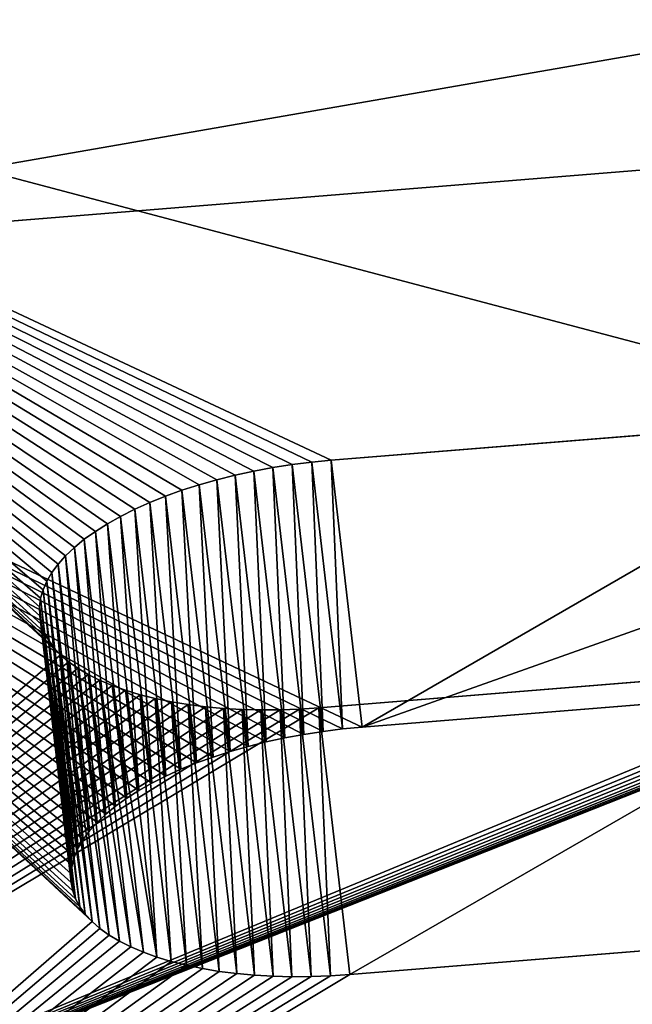
# Model space of a CAD drawing. Extents: x 17.5 to 40.9, y -30.1 to 23.4.
# Drawn here: x 20 to 20.4, y 12 to 12.7 of the extents above; entities that cross this region are included whole.
import ezdxf

# ---------------------------------------------------------------- set-up
doc = ezdxf.new("R2010")
doc.units = 0
doc.header["$MEASUREMENT"] = 0
doc.layers.get('0').update_dxf_attribs({"linetype": 'CONTINUOUS'})
doc.layers.add('LUMBER', color=134, linetype='CONTINUOUS')

# ---------------------------------------------------------------- blocks, each defined once
blk = doc.blocks.new('SHAPE_BENDER_COMPONENT')
blk.add_line((1.86665, 0.94344, 0.05266), (2.96089, 0.80514, 0.85859))
at = {"color": 253}
for p, q in [((2.86807, 0.80444, 0.83246), (2.51145, 0.77229, 0.83246)), ((2.48735, 0.76963, 0.83413), (2.47547, 0.76795, 0.83621)), ((2.49936, 0.77108, 0.83288), (2.48735, 0.76963, 0.83413)), ((2.50413, 0.59046, 0.78147), (2.48735, 0.76963, 0.83413)), ((2.51145, 0.77229, 0.83246), (2.49936, 0.77108, 0.83288)), ((2.51612, 0.59191, 0.78022), (2.49936, 0.77108, 0.83288)), ((2.52819, 0.59312, 0.7798), (2.51145, 0.77229, 0.83246)), ((2.45234, 0.76393, 0.84282), (2.4412, 0.7616, 0.84732)), ((2.46378, 0.76605, 0.83911), (2.45234, 0.76393, 0.84282)), ((2.46919, 0.58477, 0.79016), (2.45234, 0.76393, 0.84282)), ((2.47547, 0.76795, 0.83621), (2.46378, 0.76605, 0.83911)), ((2.48061, 0.58688, 0.78645), (2.46378, 0.76605, 0.83911)), ((2.49228, 0.58878, 0.78355), (2.47547, 0.76795, 0.83621)), ((2.43041, 0.75909, 0.85258), (2.42002, 0.75639, 0.85859)), ((2.4412, 0.7616, 0.84732), (2.43041, 0.75909, 0.85258)), ((2.4473, 0.57993, 0.79992), (2.43041, 0.75909, 0.85258)), ((2.45807, 0.58244, 0.79466), (2.4412, 0.7616, 0.84732)), ((2.40063, 0.75049, 0.87271), (2.39173, 0.74733, 0.88077)), ((2.41008, 0.75352, 0.86531), (2.40063, 0.75049, 0.87271)), ((2.41759, 0.57134, 0.82005), (2.40063, 0.75049, 0.87271)), ((2.42002, 0.75639, 0.85859), (2.41008, 0.75352, 0.86531)), ((2.42701, 0.57436, 0.81265), (2.41008, 0.75352, 0.86531)), ((2.43693, 0.57723, 0.80593), (2.42002, 0.75639, 0.85859)), ((2.39173, 0.74733, 0.88077), (2.3834, 0.74403, 0.88943)), ((2.4087, 0.56817, 0.82811), (2.39173, 0.74733, 0.88077)), ((2.3757, 0.74062, 0.89867), (2.36866, 0.73712, 0.90843)), ((2.3834, 0.74403, 0.88943), (2.3757, 0.74062, 0.89867)), ((2.39271, 0.56148, 0.84601), (2.3757, 0.74062, 0.89867)), ((2.40039, 0.56488, 0.83677), (2.3834, 0.74403, 0.88943)), ((2.3623, 0.73354, 0.91868), (2.35666, 0.72989, 0.92936)), ((2.36866, 0.73712, 0.90843), (2.3623, 0.73354, 0.91868)), ((2.37933, 0.55439, 0.86602), (2.3623, 0.73354, 0.91868)), ((2.38568, 0.55797, 0.85577), (2.36866, 0.73712, 0.90843)), ((2.35177, 0.7262, 0.94043), (2.34764, 0.72248, 0.95183)), ((2.35666, 0.72989, 0.92936), (2.35177, 0.7262, 0.94043)), ((2.36882, 0.54706, 0.88777), (2.35177, 0.7262, 0.94043)), ((2.37371, 0.55075, 0.8767), (2.35666, 0.72989, 0.92936)), ((2.34764, 0.72248, 0.95183), (2.34431, 0.71875, 0.96351)), ((2.36471, 0.54334, 0.89917), (2.34764, 0.72248, 0.95183)), ((2.34177, 0.71502, 0.97542), (2.34005, 0.71132, 0.98749)), ((2.34431, 0.71875, 0.96351), (2.34177, 0.71502, 0.97542)), ((2.35885, 0.53588, 0.92276), (2.34177, 0.71502, 0.97542)), ((2.36138, 0.53961, 0.91085), (2.34431, 0.71875, 0.96351)), ((2.34005, 0.71132, 0.98749), (2.33915, 0.70766, 0.99968)), ((2.35713, 0.53218, 0.93483), (2.34005, 0.71132, 0.98749)), ((2.33915, 0.70766, 0.99968), (2.3391, 0.70377, 1.01289)), ((2.3391, 0.70377, 1.01289), (2.33986, 0.70024, 1.02514)), ((2.35619, 0.52463, 0.96023), (2.3391, 0.70377, 1.01289)), ((2.35623, 0.52852, 0.94703), (2.33915, 0.70766, 0.99968)), ((2.33986, 0.70024, 1.02514), (2.34143, 0.6968, 1.03733)), ((2.35694, 0.5211, 0.97248), (2.33986, 0.70024, 1.02514)), ((2.34143, 0.6968, 1.03733), (2.34383, 0.69347, 1.04941)), ((2.35851, 0.51766, 0.98467), (2.34143, 0.6968, 1.03733)), ((2.52125, 0.66743, 1.19237), (2.87745, 0.69954, 1.19237)), ((2.34383, 0.69347, 1.04941), (2.34702, 0.69026, 1.06131)), ((2.3609, 0.51433, 0.99675), (2.34383, 0.69347, 1.04941)), ((2.34702, 0.69026, 1.06131), (2.35101, 0.68719, 1.07299)), ((2.36409, 0.51112, 1.00865), (2.34702, 0.69026, 1.06131)), ((2.35101, 0.68719, 1.07299), (2.35576, 0.68426, 1.08439)), ((2.36807, 0.50804, 1.02033), (2.35101, 0.68719, 1.07299)), ((2.35576, 0.68426, 1.08439), (2.36127, 0.68151, 1.09546)), ((2.37282, 0.50512, 1.03174), (2.35576, 0.68426, 1.08439)), ((2.36127, 0.68151, 1.09546), (2.36749, 0.67893, 1.10614)), ((2.37831, 0.50236, 1.0428), (2.36127, 0.68151, 1.09546)), ((2.36749, 0.67893, 1.10614), (2.37441, 0.67654, 1.11639)), ((2.38452, 0.49978, 1.05348), (2.36749, 0.67893, 1.10614)), ((2.37441, 0.67654, 1.11639), (2.38199, 0.67435, 1.12616)), ((2.39143, 0.49739, 1.06373), (2.37441, 0.67654, 1.11639)), ((2.38199, 0.67435, 1.12616), (2.3902, 0.67238, 1.13539)), ((2.399, 0.49521, 1.0735), (2.38199, 0.67435, 1.12616)), ((2.3902, 0.67238, 1.13539), (2.39899, 0.67062, 1.14406)), ((2.40719, 0.49323, 1.08273), (2.3902, 0.67238, 1.13539)), ((2.39899, 0.67062, 1.14406), (2.40834, 0.6691, 1.15211)), ((2.41597, 0.49147, 1.0914), (2.39899, 0.67062, 1.14406)), ((2.40834, 0.6691, 1.15211), (2.41818, 0.66781, 1.15952)), ((2.42529, 0.48994, 1.09945), (2.40834, 0.6691, 1.15211)), ((2.41818, 0.66781, 1.15952), (2.42848, 0.66676, 1.16624)), ((2.43511, 0.48865, 1.10686), (2.41818, 0.66781, 1.15952)), ((2.42848, 0.66676, 1.16624), (2.43919, 0.66596, 1.17224)), ((2.4454, 0.4876, 1.11358), (2.42848, 0.66676, 1.16624)), ((2.43919, 0.66596, 1.17224), (2.45026, 0.66541, 1.17751)), ((2.45608, 0.4868, 1.11958), (2.43919, 0.66596, 1.17224)), ((2.45026, 0.66541, 1.17751), (2.46164, 0.66511, 1.182)), ((2.46713, 0.48625, 1.12485), (2.45026, 0.66541, 1.17751)), ((2.46164, 0.66511, 1.182), (2.47327, 0.66507, 1.18571)), ((2.47849, 0.48595, 1.12934), (2.46164, 0.66511, 1.182)), ((2.47327, 0.66507, 1.18571), (2.4851, 0.66528, 1.18861)), ((2.4901, 0.4859, 1.13305), (2.47327, 0.66507, 1.18571)), ((2.4851, 0.66528, 1.18861), (2.49708, 0.66575, 1.19069)), ((2.50191, 0.48611, 1.13595), (2.4851, 0.66528, 1.18861)), ((2.49708, 0.66575, 1.19069), (2.50915, 0.66647, 1.19195)), ((2.51386, 0.48658, 1.13803), (2.49708, 0.66575, 1.19069)), ((2.50915, 0.66647, 1.19195), (2.52125, 0.66743, 1.19237)), ((2.5259, 0.48729, 1.13929), (2.50915, 0.66647, 1.19195)), ((2.53798, 0.48826, 1.13971), (2.52125, 0.66743, 1.19237)), ((2.8841, 0.6252, 0.7798), (2.52819, 0.59312, 0.7798)), ((2.51612, 0.59191, 0.78022), (2.50413, 0.59046, 0.78147)), ((2.52819, 0.59312, 0.7798), (2.51612, 0.59191, 0.78022)), ((2.48061, 0.58688, 0.78645), (2.46919, 0.58477, 0.79016)), ((2.49228, 0.58878, 0.78355), (2.48061, 0.58688, 0.78645)), ((2.50413, 0.59046, 0.78147), (2.49228, 0.58878, 0.78355)), ((2.4473, 0.57993, 0.79992), (2.43693, 0.57723, 0.80593)), ((2.45807, 0.58244, 0.79466), (2.4473, 0.57993, 0.79992)), ((2.46919, 0.58477, 0.79016), (2.45807, 0.58244, 0.79466)), ((2.42701, 0.57436, 0.81265), (2.41759, 0.57134, 0.82005)), ((2.43693, 0.57723, 0.80593), (2.42701, 0.57436, 0.81265)), ((2.4087, 0.56817, 0.82811), (2.40039, 0.56488, 0.83677)), ((2.41759, 0.57134, 0.82005), (2.4087, 0.56817, 0.82811)), ((2.39271, 0.56148, 0.84601), (2.38568, 0.55797, 0.85577)), ((2.40039, 0.56488, 0.83677), (2.39271, 0.56148, 0.84601)), ((2.38568, 0.55797, 0.85577), (2.37933, 0.55439, 0.86602)), ((2.37371, 0.55075, 0.8767), (2.36882, 0.54706, 0.88777)), ((2.37933, 0.55439, 0.86602), (2.37371, 0.55075, 0.8767)), ((2.36471, 0.54334, 0.89917), (2.36138, 0.53961, 0.91085)), ((2.36882, 0.54706, 0.88777), (2.36471, 0.54334, 0.89917)), ((2.36138, 0.53961, 0.91085), (2.35885, 0.53588, 0.92276)), ((2.35713, 0.53218, 0.93483), (2.35623, 0.52852, 0.94703)), ((2.35885, 0.53588, 0.92276), (2.35713, 0.53218, 0.93483)), ((2.35623, 0.52852, 0.94703), (2.35619, 0.52463, 0.96023)), ((2.35619, 0.52463, 0.96023), (2.35694, 0.5211, 0.97248)), ((2.35694, 0.5211, 0.97248), (2.35851, 0.51766, 0.98467)), ((2.53798, 0.48826, 1.13971), (2.89348, 0.5203, 1.13971)), ((2.35851, 0.51766, 0.98467), (2.3609, 0.51433, 0.99675)), ((2.3609, 0.51433, 0.99675), (2.36409, 0.51112, 1.00865)), ((2.36409, 0.51112, 1.00865), (2.36807, 0.50804, 1.02033)), ((2.36807, 0.50804, 1.02033), (2.37282, 0.50512, 1.03174)), ((2.37282, 0.50512, 1.03174), (2.37831, 0.50236, 1.0428)), ((2.37831, 0.50236, 1.0428), (2.38452, 0.49978, 1.05348)), ((2.38452, 0.49978, 1.05348), (2.39143, 0.49739, 1.06373)), ((2.39143, 0.49739, 1.06373), (2.399, 0.49521, 1.0735)), ((2.399, 0.49521, 1.0735), (2.40719, 0.49323, 1.08273)), ((2.40719, 0.49323, 1.08273), (2.41597, 0.49147, 1.0914)), ((2.41597, 0.49147, 1.0914), (2.42529, 0.48994, 1.09945)), ((2.42529, 0.48994, 1.09945), (2.43511, 0.48865, 1.10686)), ((2.43511, 0.48865, 1.10686), (2.4454, 0.4876, 1.11358)), ((2.5259, 0.48729, 1.13929), (2.53798, 0.48826, 1.13971)), ((2.4454, 0.4876, 1.11358), (2.45608, 0.4868, 1.11958)), ((2.45608, 0.4868, 1.11958), (2.46713, 0.48625, 1.12485)), ((2.46713, 0.48625, 1.12485), (2.47849, 0.48595, 1.12934)), ((2.47849, 0.48595, 1.12934), (2.4901, 0.4859, 1.13305)), ((2.4901, 0.4859, 1.13305), (2.50191, 0.48611, 1.13595)), ((2.50191, 0.48611, 1.13595), (2.51386, 0.48658, 1.13803)), ((2.51386, 0.48658, 1.13803), (2.5259, 0.48729, 1.13929)), ((3.75325, 0.36899, 1.91951), (1.94065, 0.2055, 1.91951))]:
    blk.add_line(p, q, dxfattribs=at)
mesh = blk.add_polyface(dxfattribs=at)
corners = [(2.96089, 0.80514, 0.85859), (3.69401, 1.10826, 0.05266), (1.86665, 0.94344, 0.05266), (2.97119, 0.80409, 0.86531), (2.98103, 0.80281, 0.87271), (2.99036, 0.80128, 0.88077), (2.99915, 0.79953, 0.88943), (3.00734, 0.79756, 0.89867), (3.01491, 0.79537, 0.90843), (3.73887, 0.54837, 1.97216), (3.02181, 0.79298, 0.91868), (3.02802, 0.79041, 0.92936)]
mesh.append_faces([[corners[k] for k in face] for face in [(0, 1, 2), (9, 10, 11)]], dxfattribs={"vtx0": -1, "color": 253})
mesh.append_faces([[corners[k] for k in face] for face in [(1, 8, 9)]], dxfattribs={"vtx0": -1, "vtx1": -1, "color": 253})
mesh.append_faces([[corners[k] for k in face] for face in [(1, 0, 3), (1, 3, 4), (1, 4, 5), (1, 5, 6), (1, 6, 7), (1, 7, 8), (9, 8, 10)]], dxfattribs={"vtx0": -1, "vtx2": -1, "color": 253})
mesh = blk.add_polyface(dxfattribs=at)
corners = [(1.86665, 0.94344, 0.05266), (2.49936, 0.77108, 0.83288), (2.51145, 0.77229, 0.83246), (2.48735, 0.76963, 0.83413), (2.47547, 0.76795, 0.83621), (2.46378, 0.76605, 0.83911), (2.45234, 0.76393, 0.84282), (2.4412, 0.7616, 0.84732), (2.43041, 0.75909, 0.85258), (2.42002, 0.75639, 0.85859), (2.41008, 0.75352, 0.86531), (2.40063, 0.75049, 0.87271), (2.39173, 0.74733, 0.88077), (2.3834, 0.74403, 0.88943), (2.3757, 0.74062, 0.89867), (2.36866, 0.73712, 0.90843), (2.3623, 0.73354, 0.91868), (2.35666, 0.72989, 0.92936), (2.35177, 0.7262, 0.94043), (1.92269, 0.38455, 1.97216), (2.34764, 0.72248, 0.95183), (2.34431, 0.71875, 0.96351), (2.34177, 0.71502, 0.97542), (2.34005, 0.71132, 0.98749), (2.33915, 0.70766, 0.99968), (2.3391, 0.70377, 1.01289), (2.33986, 0.70024, 1.02514), (2.34143, 0.6968, 1.03733), (2.34383, 0.69347, 1.04941), (2.34702, 0.69026, 1.06131), (2.35101, 0.68719, 1.07299), (2.35576, 0.68426, 1.08439), (2.36127, 0.68151, 1.09546), (2.36749, 0.67893, 1.10614), (2.37441, 0.67654, 1.11639), (2.38199, 0.67435, 1.12616), (2.3902, 0.67238, 1.13539), (2.39899, 0.67062, 1.14406), (2.40834, 0.6691, 1.15211), (2.41818, 0.66781, 1.15952), (2.42848, 0.66676, 1.16624), (2.43919, 0.66596, 1.17224), (2.45026, 0.66541, 1.17751), (2.46164, 0.66511, 1.182), (2.47327, 0.66507, 1.18571), (2.4851, 0.66528, 1.18861), (2.49708, 0.66575, 1.19069), (2.50915, 0.66647, 1.19195), (2.52125, 0.66743, 1.19237), (2.87745, 0.69954, 1.19237), (3.0335, 0.78765, 0.94043), (3.73887, 0.54837, 1.97216), (3.02802, 0.79041, 0.92936), (3.03823, 0.78473, 0.95183), (3.04219, 0.78165, 0.96351), (3.04536, 0.77844, 0.97542), (3.04773, 0.77511, 0.98749), (3.04927, 0.77166, 0.99968), (3.05, 0.76813, 1.01193), (3.04992, 0.76424, 1.02514), (3.049, 0.76058, 1.03733), (3.04725, 0.75687, 1.04941), (3.04469, 0.75314, 1.06131), (3.04133, 0.74941, 1.07299), (3.03718, 0.74568, 1.08439), (3.03226, 0.74199, 1.09546), (3.02661, 0.73834, 1.10614), (3.02023, 0.73475, 1.11639), (3.01317, 0.73125, 1.12616), (3.00546, 0.72783, 1.13539), (2.99713, 0.72454, 1.14406), (2.98821, 0.72136, 1.15211), (2.97877, 0.71834, 1.15952), (2.96882, 0.71546, 1.16624), (2.95843, 0.71276, 1.17224), (2.94764, 0.71024, 1.17751), (2.93651, 0.70791, 1.182), (2.92507, 0.70579, 1.18571), (2.9134, 0.70389, 1.18861), (2.90153, 0.7022, 1.19069), (2.88953, 0.70075, 1.19195), (2.95018, 0.80594, 0.85258), (2.96089, 0.80514, 0.85859), (2.93911, 0.80648, 0.84732), (2.92773, 0.80678, 0.84282), (2.91609, 0.80682, 0.83911), (2.90425, 0.8066, 0.83621), (2.89226, 0.80613, 0.83413), (2.88018, 0.80541, 0.83288), (2.86807, 0.80444, 0.83246)]
mesh.append_faces([[corners[k] for k in face] for face in [(50, 51, 52), (0, 81, 82)]], dxfattribs={"vtx0": -1, "color": 253})
mesh.append_faces([[corners[k] for k in face] for face in [(1, 0, 3), (3, 0, 4), (4, 0, 5), (5, 0, 6), (6, 0, 7), (7, 0, 8), (8, 0, 9), (9, 0, 10), (10, 0, 11), (11, 0, 12), (12, 0, 13), (13, 0, 14), (14, 0, 15), (15, 0, 16), (16, 0, 17), (17, 0, 18), (18, 19, 20), (20, 19, 21), (21, 19, 22), (22, 19, 23), (23, 19, 24), (24, 19, 25), (25, 19, 26), (26, 19, 27), (27, 19, 28), (28, 19, 29), (29, 19, 30), (30, 19, 31), (31, 19, 32), (32, 19, 33), (33, 19, 34), (34, 19, 35), (35, 19, 36), (36, 19, 37), (37, 19, 38), (38, 19, 39), (39, 19, 40), (40, 19, 41), (41, 19, 42), (42, 19, 43), (43, 19, 44), (44, 19, 45), (45, 19, 46), (46, 19, 47), (47, 19, 48), (48, 19, 49), (51, 49, 19), (81, 0, 83), (83, 0, 84), (84, 0, 85), (85, 0, 86), (86, 0, 87), (87, 0, 88), (88, 0, 89), (89, 0, 2)]], dxfattribs={"vtx0": -1, "vtx1": -1, "color": 253})
mesh.append_faces([[corners[k] for k in face] for face in [(0, 1, 2), (18, 0, 19), (51, 50, 53), (51, 53, 54), (51, 54, 55), (51, 55, 56), (51, 56, 57), (51, 57, 58), (51, 58, 59), (51, 59, 60), (51, 60, 61), (51, 61, 62), (51, 62, 63), (51, 63, 64), (51, 64, 65), (51, 65, 66), (51, 66, 67), (51, 67, 68), (51, 68, 69), (51, 69, 70), (51, 70, 71), (51, 71, 72), (51, 72, 73), (51, 73, 74), (51, 74, 75), (51, 75, 76), (51, 76, 77), (51, 77, 78), (51, 78, 79), (51, 79, 80), (51, 80, 49)]], dxfattribs={"vtx0": -1, "vtx2": -1, "color": 253})
mesh = blk.add_polyface(dxfattribs=at)
corners = [(3.70838, 0.92889), (2.98702, 0.62484, 0.81265), (1.8846, 0.76439), (2.99684, 0.62355, 0.82005), (3.00616, 0.62202, 0.82811), (3.01493, 0.62027, 0.83677), (3.0231, 0.6183, 0.84601), (3.03066, 0.61611, 0.85577), (3.75325, 0.36899, 1.91951), (2.97674, 0.62589, 0.80593), (3.03755, 0.61372, 0.86602), (3.04374, 0.61114, 0.8767)]
mesh.append_faces([[corners[k] for k in face] for face in [(2, 1, 9), (10, 8, 11)]], dxfattribs={"vtx0": -1, "color": 253})
mesh.append_faces([[corners[k] for k in face] for face in [(0, 1, 2), (1, 0, 3), (3, 0, 4), (4, 0, 5), (5, 0, 6), (6, 0, 7), (7, 8, 10)]], dxfattribs={"vtx0": -1, "vtx1": -1, "color": 253})
mesh.append_faces([[corners[k] for k in face] for face in [(7, 0, 8)]], dxfattribs={"vtx0": -1, "vtx2": -1, "color": 253})
mesh = blk.add_polyface(dxfattribs=at)
corners = [(2.52819, 0.59312, 0.7798), (2.86807, 0.80444, 0.83246), (2.51145, 0.77229, 0.83246), (2.8841, 0.6252, 0.7798)]
mesh.append_faces([[corners[k] for k in face] for face in [(0, 1, 2), (1, 0, 3)]], dxfattribs={"vtx0": -1, "color": 253})
mesh = blk.add_polyface(dxfattribs=at)
corners = [(2.49228, 0.58878, 0.78355), (2.48735, 0.76963, 0.83413), (2.47547, 0.76795, 0.83621), (2.50413, 0.59046, 0.78147)]
mesh.append_faces([[corners[k] for k in face] for face in [(0, 1, 2), (1, 0, 3)]], dxfattribs={"vtx0": -1, "color": 253})
mesh = blk.add_polyface(dxfattribs=at)
corners = [(2.50413, 0.59046, 0.78147), (2.49936, 0.77108, 0.83288), (2.48735, 0.76963, 0.83413), (2.51612, 0.59191, 0.78022)]
mesh.append_faces([[corners[k] for k in face] for face in [(0, 1, 2), (1, 0, 3)]], dxfattribs={"vtx0": -1, "color": 253})
mesh = blk.add_polyface(dxfattribs=at)
corners = [(2.51612, 0.59191, 0.78022), (2.51145, 0.77229, 0.83246), (2.49936, 0.77108, 0.83288), (2.52819, 0.59312, 0.7798)]
mesh.append_faces([[corners[k] for k in face] for face in [(0, 1, 2), (1, 0, 3)]], dxfattribs={"vtx0": -1, "color": 253})
mesh = blk.add_polyface(dxfattribs=at)
corners = [(1.8846, 0.76439), (2.89619, 0.62617, 0.78022), (2.8841, 0.6252, 0.7798), (2.90825, 0.62689, 0.78147), (2.92021, 0.62736, 0.78355), (2.93203, 0.62757, 0.78645), (2.94364, 0.62753, 0.79016), (2.955, 0.62723, 0.79466), (2.96605, 0.62668, 0.79992), (2.97674, 0.62589, 0.80593), (3.75325, 0.36899, 1.91951), (3.04921, 0.60838, 0.88777), (3.04374, 0.61114, 0.8767), (3.05394, 0.60546, 0.89917), (3.05789, 0.60239, 0.91085), (3.06105, 0.59917, 0.92276), (3.06341, 0.59584, 0.93483), (3.06496, 0.5924, 0.94703), (3.06569, 0.58886, 0.95927), (3.06561, 0.58498, 0.97248), (3.06469, 0.58131, 0.98467), (3.06294, 0.5776, 0.99675), (3.06039, 0.57388, 1.00865), (3.05703, 0.57014, 1.02033), (3.05289, 0.56642, 1.03174), (3.04799, 0.56272, 1.0428), (3.04234, 0.55907, 1.05348), (3.03598, 0.55549, 1.06373), (3.02894, 0.55198, 1.0735), (3.02124, 0.54857, 1.08273), (3.01292, 0.54528, 1.0914), (3.00403, 0.54211, 1.09945), (2.9946, 0.53908, 1.10686), (2.98467, 0.53621, 1.11358), (2.97431, 0.53351, 1.11958), (2.96354, 0.53099, 1.12485), (2.95242, 0.52867, 1.12934), (2.94101, 0.52655, 1.13305), (2.92936, 0.52464, 1.13595), (2.91752, 0.52296, 1.13803), (2.90554, 0.52151, 1.13929), (2.89348, 0.5203, 1.13971), (2.53798, 0.48826, 1.13971), (2.36882, 0.54706, 0.88777), (1.94065, 0.2055, 1.91951), (2.37371, 0.55075, 0.8767), (2.37933, 0.55439, 0.86602), (2.38568, 0.55797, 0.85577), (2.39271, 0.56148, 0.84601), (2.40039, 0.56488, 0.83677), (2.4087, 0.56817, 0.82811), (2.41759, 0.57134, 0.82005), (2.42701, 0.57436, 0.81265), (2.43693, 0.57723, 0.80593), (2.4473, 0.57993, 0.79992), (2.45807, 0.58244, 0.79466), (2.46919, 0.58477, 0.79016), (2.48061, 0.58688, 0.78645), (2.49228, 0.58878, 0.78355), (2.50413, 0.59046, 0.78147), (2.51612, 0.59191, 0.78022), (2.52819, 0.59312, 0.7798), (2.36471, 0.54334, 0.89917), (2.36138, 0.53961, 0.91085), (2.35885, 0.53588, 0.92276), (2.35713, 0.53218, 0.93483), (2.35623, 0.52852, 0.94703), (2.35619, 0.52463, 0.96023), (2.35694, 0.5211, 0.97248), (2.35851, 0.51766, 0.98467), (2.3609, 0.51433, 0.99675), (2.36409, 0.51112, 1.00865), (2.36807, 0.50804, 1.02033), (2.37282, 0.50512, 1.03174), (2.37831, 0.50236, 1.0428), (2.38452, 0.49978, 1.05348), (2.39143, 0.49739, 1.06373), (2.399, 0.49521, 1.0735), (2.40719, 0.49323, 1.08273), (2.41597, 0.49147, 1.0914), (2.42529, 0.48994, 1.09945), (2.43511, 0.48865, 1.10686), (2.4454, 0.4876, 1.11358), (2.45608, 0.4868, 1.11958), (2.46713, 0.48625, 1.12485), (2.47849, 0.48595, 1.12934), (2.4901, 0.4859, 1.13305), (2.50191, 0.48611, 1.13595), (2.51386, 0.48658, 1.13803), (2.5259, 0.48729, 1.13929)]
mesh.append_faces([[corners[k] for k in face] for face in [(8, 0, 9), (10, 11, 12)]], dxfattribs={"vtx0": -1, "color": 253})
mesh.append_faces([[corners[k] for k in face] for face in [(1, 0, 3), (3, 0, 4), (4, 0, 5), (5, 0, 6), (6, 0, 7), (7, 0, 8), (11, 10, 13), (13, 10, 14), (14, 10, 15), (15, 10, 16), (16, 10, 17), (17, 10, 18), (18, 10, 19), (19, 10, 20), (20, 10, 21), (21, 10, 22), (22, 10, 23), (23, 10, 24), (24, 10, 25), (25, 10, 26), (26, 10, 27), (27, 10, 28), (28, 10, 29), (29, 10, 30), (30, 10, 31), (31, 10, 32), (32, 10, 33), (33, 10, 34), (34, 10, 35), (35, 10, 36), (36, 10, 37), (37, 10, 38), (38, 10, 39), (39, 10, 40), (40, 10, 41), (41, 10, 42), (0, 43, 44), (43, 0, 45), (45, 0, 46), (46, 0, 47), (47, 0, 48), (48, 0, 49), (49, 0, 50), (50, 0, 51), (51, 0, 52), (52, 0, 53), (53, 0, 54), (54, 0, 55), (55, 0, 56), (56, 0, 57), (57, 0, 58), (58, 0, 59), (59, 0, 60), (60, 0, 61), (61, 0, 2), (44, 42, 10)]], dxfattribs={"vtx0": -1, "vtx1": -1, "color": 253})
mesh.append_faces([[corners[k] for k in face] for face in [(0, 1, 2), (44, 43, 62), (44, 62, 63), (44, 63, 64), (44, 64, 65), (44, 65, 66), (44, 66, 67), (44, 67, 68), (44, 68, 69), (44, 69, 70), (44, 70, 71), (44, 71, 72), (44, 72, 73), (44, 73, 74), (44, 74, 75), (44, 75, 76), (44, 76, 77), (44, 77, 78), (44, 78, 79), (44, 79, 80), (44, 80, 81), (44, 81, 82), (44, 82, 83), (44, 83, 84), (44, 84, 85), (44, 85, 86), (44, 86, 87), (44, 87, 88), (44, 88, 89), (44, 89, 42)]], dxfattribs={"vtx0": -1, "vtx2": -1, "color": 253})
mesh = blk.add_polyface(dxfattribs=at)
corners = [(2.45807, 0.58244, 0.79466), (2.45234, 0.76393, 0.84282), (2.4412, 0.7616, 0.84732), (2.46919, 0.58477, 0.79016)]
mesh.append_faces([[corners[k] for k in face] for face in [(0, 1, 2), (1, 0, 3)]], dxfattribs={"vtx0": -1, "color": 253})
mesh = blk.add_polyface(dxfattribs=at)
corners = [(2.46919, 0.58477, 0.79016), (2.46378, 0.76605, 0.83911), (2.45234, 0.76393, 0.84282), (2.48061, 0.58688, 0.78645)]
mesh.append_faces([[corners[k] for k in face] for face in [(0, 1, 2), (1, 0, 3)]], dxfattribs={"vtx0": -1, "color": 253})
mesh = blk.add_polyface(dxfattribs=at)
corners = [(2.48061, 0.58688, 0.78645), (2.47547, 0.76795, 0.83621), (2.46378, 0.76605, 0.83911), (2.49228, 0.58878, 0.78355)]
mesh.append_faces([[corners[k] for k in face] for face in [(0, 1, 2), (1, 0, 3)]], dxfattribs={"vtx0": -1, "color": 253})
mesh = blk.add_polyface(dxfattribs=at)
corners = [(2.43693, 0.57723, 0.80593), (2.43041, 0.75909, 0.85258), (2.42002, 0.75639, 0.85859), (2.4473, 0.57993, 0.79992)]
mesh.append_faces([[corners[k] for k in face] for face in [(0, 1, 2), (1, 0, 3)]], dxfattribs={"vtx0": -1, "color": 253})
mesh = blk.add_polyface(dxfattribs=at)
corners = [(2.4473, 0.57993, 0.79992), (2.4412, 0.7616, 0.84732), (2.43041, 0.75909, 0.85258), (2.45807, 0.58244, 0.79466)]
mesh.append_faces([[corners[k] for k in face] for face in [(0, 1, 2), (1, 0, 3)]], dxfattribs={"vtx0": -1, "color": 253})
mesh = blk.add_polyface(dxfattribs=at)
corners = [(2.4087, 0.56817, 0.82811), (2.40063, 0.75049, 0.87271), (2.39173, 0.74733, 0.88077), (2.41759, 0.57134, 0.82005)]
mesh.append_faces([[corners[k] for k in face] for face in [(0, 1, 2), (1, 0, 3)]], dxfattribs={"vtx0": -1, "color": 253})
mesh = blk.add_polyface(dxfattribs=at)
corners = [(2.41759, 0.57134, 0.82005), (2.41008, 0.75352, 0.86531), (2.40063, 0.75049, 0.87271), (2.42701, 0.57436, 0.81265)]
mesh.append_faces([[corners[k] for k in face] for face in [(0, 1, 2), (1, 0, 3)]], dxfattribs={"vtx0": -1, "color": 253})
mesh = blk.add_polyface(dxfattribs=at)
corners = [(2.42701, 0.57436, 0.81265), (2.42002, 0.75639, 0.85859), (2.41008, 0.75352, 0.86531), (2.43693, 0.57723, 0.80593)]
mesh.append_faces([[corners[k] for k in face] for face in [(0, 1, 2), (1, 0, 3)]], dxfattribs={"vtx0": -1, "color": 253})
mesh = blk.add_polyface(dxfattribs=at)
corners = [(2.4087, 0.56817, 0.82811), (2.3834, 0.74403, 0.88943), (2.40039, 0.56488, 0.83677), (2.39173, 0.74733, 0.88077)]
mesh.append_faces([[corners[k] for k in face] for face in [(0, 1, 2), (1, 0, 3)]], dxfattribs={"vtx0": -1, "color": 253})
mesh = blk.add_polyface(dxfattribs=at)
corners = [(2.39271, 0.56148, 0.84601), (2.36866, 0.73712, 0.90843), (2.38568, 0.55797, 0.85577), (2.3757, 0.74062, 0.89867)]
mesh.append_faces([[corners[k] for k in face] for face in [(0, 1, 2), (1, 0, 3)]], dxfattribs={"vtx0": -1, "color": 253})
mesh = blk.add_polyface(dxfattribs=at)
corners = [(2.40039, 0.56488, 0.83677), (2.3757, 0.74062, 0.89867), (2.39271, 0.56148, 0.84601), (2.3834, 0.74403, 0.88943)]
mesh.append_faces([[corners[k] for k in face] for face in [(0, 1, 2), (1, 0, 3)]], dxfattribs={"vtx0": -1, "color": 253})
mesh = blk.add_polyface(dxfattribs=at)
corners = [(2.37933, 0.55439, 0.86602), (2.35666, 0.72989, 0.92936), (2.37371, 0.55075, 0.8767), (2.3623, 0.73354, 0.91868)]
mesh.append_faces([[corners[k] for k in face] for face in [(0, 1, 2), (1, 0, 3)]], dxfattribs={"vtx0": -1, "color": 253})
mesh = blk.add_polyface(dxfattribs=at)
corners = [(2.38568, 0.55797, 0.85577), (2.3623, 0.73354, 0.91868), (2.37933, 0.55439, 0.86602), (2.36866, 0.73712, 0.90843)]
mesh.append_faces([[corners[k] for k in face] for face in [(0, 1, 2), (1, 0, 3)]], dxfattribs={"vtx0": -1, "color": 253})
mesh = blk.add_polyface(dxfattribs=at)
corners = [(2.36882, 0.54706, 0.88777), (2.34764, 0.72248, 0.95183), (2.36471, 0.54334, 0.89917), (2.35177, 0.7262, 0.94043)]
mesh.append_faces([[corners[k] for k in face] for face in [(0, 1, 2), (1, 0, 3)]], dxfattribs={"vtx0": -1, "color": 253})
mesh = blk.add_polyface(dxfattribs=at)
corners = [(2.37371, 0.55075, 0.8767), (2.35177, 0.7262, 0.94043), (2.36882, 0.54706, 0.88777), (2.35666, 0.72989, 0.92936)]
mesh.append_faces([[corners[k] for k in face] for face in [(0, 1, 2), (1, 0, 3)]], dxfattribs={"vtx0": -1, "color": 253})
mesh = blk.add_polyface(dxfattribs=at)
corners = [(2.36471, 0.54334, 0.89917), (2.34431, 0.71875, 0.96351), (2.36138, 0.53961, 0.91085), (2.34764, 0.72248, 0.95183)]
mesh.append_faces([[corners[k] for k in face] for face in [(0, 1, 2), (1, 0, 3)]], dxfattribs={"vtx0": -1, "color": 253})
mesh = blk.add_polyface(dxfattribs=at)
corners = [(2.35885, 0.53588, 0.92276), (2.34005, 0.71132, 0.98749), (2.35713, 0.53218, 0.93483), (2.34177, 0.71502, 0.97542)]
mesh.append_faces([[corners[k] for k in face] for face in [(0, 1, 2), (1, 0, 3)]], dxfattribs={"vtx0": -1, "color": 253})
mesh = blk.add_polyface(dxfattribs=at)
corners = [(2.36138, 0.53961, 0.91085), (2.34177, 0.71502, 0.97542), (2.35885, 0.53588, 0.92276), (2.34431, 0.71875, 0.96351)]
mesh.append_faces([[corners[k] for k in face] for face in [(0, 1, 2), (1, 0, 3)]], dxfattribs={"vtx0": -1, "color": 253})
mesh = blk.add_polyface(dxfattribs=at)
corners = [(2.35713, 0.53218, 0.93483), (2.33915, 0.70766, 0.99968), (2.35623, 0.52852, 0.94703), (2.34005, 0.71132, 0.98749)]
mesh.append_faces([[corners[k] for k in face] for face in [(0, 1, 2), (1, 0, 3)]], dxfattribs={"vtx0": -1, "color": 253})
mesh = blk.add_polyface(dxfattribs=at)
corners = [(2.35623, 0.52852, 0.94703), (2.3391, 0.70377, 1.01289), (2.35619, 0.52463, 0.96023), (2.33915, 0.70766, 0.99968)]
mesh.append_faces([[corners[k] for k in face] for face in [(0, 1, 2), (1, 0, 3)]], dxfattribs={"vtx0": -1, "color": 253})
mesh = blk.add_polyface(dxfattribs=at)
corners = [(2.35619, 0.52463, 0.96023), (2.33986, 0.70024, 1.02514), (2.35694, 0.5211, 0.97248), (2.3391, 0.70377, 1.01289)]
mesh.append_faces([[corners[k] for k in face] for face in [(0, 1, 2), (1, 0, 3)]], dxfattribs={"vtx0": -1, "color": 253})
mesh = blk.add_polyface(dxfattribs=at)
corners = [(2.35694, 0.5211, 0.97248), (2.34143, 0.6968, 1.03733), (2.35851, 0.51766, 0.98467), (2.33986, 0.70024, 1.02514)]
mesh.append_faces([[corners[k] for k in face] for face in [(0, 1, 2), (1, 0, 3)]], dxfattribs={"vtx0": -1, "color": 253})
mesh = blk.add_polyface(dxfattribs=at)
corners = [(2.35851, 0.51766, 0.98467), (2.34383, 0.69347, 1.04941), (2.3609, 0.51433, 0.99675), (2.34143, 0.6968, 1.03733)]
mesh.append_faces([[corners[k] for k in face] for face in [(0, 1, 2), (1, 0, 3)]], dxfattribs={"vtx0": -1, "color": 253})
mesh = blk.add_polyface(dxfattribs=at)
corners = [(2.87745, 0.69954, 1.19237), (2.53798, 0.48826, 1.13971), (2.52125, 0.66743, 1.19237), (2.89348, 0.5203, 1.13971)]
mesh.append_faces([[corners[k] for k in face] for face in [(0, 1, 2), (1, 0, 3)]], dxfattribs={"vtx0": -1, "color": 253})
mesh = blk.add_polyface(dxfattribs=at)
corners = [(2.3609, 0.51433, 0.99675), (2.34702, 0.69026, 1.06131), (2.36409, 0.51112, 1.00865), (2.34383, 0.69347, 1.04941)]
mesh.append_faces([[corners[k] for k in face] for face in [(0, 1, 2), (1, 0, 3)]], dxfattribs={"vtx0": -1, "color": 253})
mesh = blk.add_polyface(dxfattribs=at)
corners = [(2.36409, 0.51112, 1.00865), (2.35101, 0.68719, 1.07299), (2.36807, 0.50804, 1.02033), (2.34702, 0.69026, 1.06131)]
mesh.append_faces([[corners[k] for k in face] for face in [(0, 1, 2), (1, 0, 3)]], dxfattribs={"vtx0": -1, "color": 253})
mesh = blk.add_polyface(dxfattribs=at)
corners = [(2.36807, 0.50804, 1.02033), (2.35576, 0.68426, 1.08439), (2.37282, 0.50512, 1.03174), (2.35101, 0.68719, 1.07299)]
mesh.append_faces([[corners[k] for k in face] for face in [(0, 1, 2), (1, 0, 3)]], dxfattribs={"vtx0": -1, "color": 253})
mesh = blk.add_polyface(dxfattribs=at)
corners = [(2.37282, 0.50512, 1.03174), (2.36127, 0.68151, 1.09546), (2.37831, 0.50236, 1.0428), (2.35576, 0.68426, 1.08439)]
mesh.append_faces([[corners[k] for k in face] for face in [(0, 1, 2), (1, 0, 3)]], dxfattribs={"vtx0": -1, "color": 253})
mesh = blk.add_polyface(dxfattribs=at)
corners = [(2.37831, 0.50236, 1.0428), (2.36749, 0.67893, 1.10614), (2.38452, 0.49978, 1.05348), (2.36127, 0.68151, 1.09546)]
mesh.append_faces([[corners[k] for k in face] for face in [(0, 1, 2), (1, 0, 3)]], dxfattribs={"vtx0": -1, "color": 253})
mesh = blk.add_polyface(dxfattribs=at)
corners = [(2.38452, 0.49978, 1.05348), (2.37441, 0.67654, 1.11639), (2.39143, 0.49739, 1.06373), (2.36749, 0.67893, 1.10614)]
mesh.append_faces([[corners[k] for k in face] for face in [(0, 1, 2), (1, 0, 3)]], dxfattribs={"vtx0": -1, "color": 253})
mesh = blk.add_polyface(dxfattribs=at)
corners = [(2.39143, 0.49739, 1.06373), (2.38199, 0.67435, 1.12616), (2.399, 0.49521, 1.0735), (2.37441, 0.67654, 1.11639)]
mesh.append_faces([[corners[k] for k in face] for face in [(0, 1, 2), (1, 0, 3)]], dxfattribs={"vtx0": -1, "color": 253})
mesh = blk.add_polyface(dxfattribs=at)
corners = [(2.399, 0.49521, 1.0735), (2.3902, 0.67238, 1.13539), (2.40719, 0.49323, 1.08273), (2.38199, 0.67435, 1.12616)]
mesh.append_faces([[corners[k] for k in face] for face in [(0, 1, 2), (1, 0, 3)]], dxfattribs={"vtx0": -1, "color": 253})
mesh = blk.add_polyface(dxfattribs=at)
corners = [(2.40719, 0.49323, 1.08273), (2.39899, 0.67062, 1.14406), (2.41597, 0.49147, 1.0914), (2.3902, 0.67238, 1.13539)]
mesh.append_faces([[corners[k] for k in face] for face in [(0, 1, 2), (1, 0, 3)]], dxfattribs={"vtx0": -1, "color": 253})
mesh = blk.add_polyface(dxfattribs=at)
corners = [(2.40834, 0.6691, 1.15211), (2.41597, 0.49147, 1.0914), (2.39899, 0.67062, 1.14406), (2.42529, 0.48994, 1.09945)]
mesh.append_faces([[corners[k] for k in face] for face in [(0, 1, 2), (1, 0, 3)]], dxfattribs={"vtx0": -1, "color": 253})
mesh = blk.add_polyface(dxfattribs=at)
corners = [(2.41818, 0.66781, 1.15952), (2.42529, 0.48994, 1.09945), (2.40834, 0.6691, 1.15211), (2.43511, 0.48865, 1.10686)]
mesh.append_faces([[corners[k] for k in face] for face in [(0, 1, 2), (1, 0, 3)]], dxfattribs={"vtx0": -1, "color": 253})
mesh = blk.add_polyface(dxfattribs=at)
corners = [(2.42848, 0.66676, 1.16624), (2.43511, 0.48865, 1.10686), (2.41818, 0.66781, 1.15952), (2.4454, 0.4876, 1.11358)]
mesh.append_faces([[corners[k] for k in face] for face in [(0, 1, 2), (1, 0, 3)]], dxfattribs={"vtx0": -1, "color": 253})
mesh = blk.add_polyface(dxfattribs=at)
corners = [(2.43919, 0.66596, 1.17224), (2.4454, 0.4876, 1.11358), (2.42848, 0.66676, 1.16624), (2.45608, 0.4868, 1.11958)]
mesh.append_faces([[corners[k] for k in face] for face in [(0, 1, 2), (1, 0, 3)]], dxfattribs={"vtx0": -1, "color": 253})
mesh = blk.add_polyface(dxfattribs=at)
corners = [(2.45026, 0.66541, 1.17751), (2.45608, 0.4868, 1.11958), (2.43919, 0.66596, 1.17224), (2.46713, 0.48625, 1.12485)]
mesh.append_faces([[corners[k] for k in face] for face in [(0, 1, 2), (1, 0, 3)]], dxfattribs={"vtx0": -1, "color": 253})
mesh = blk.add_polyface(dxfattribs=at)
corners = [(2.46164, 0.66511, 1.182), (2.46713, 0.48625, 1.12485), (2.45026, 0.66541, 1.17751), (2.47849, 0.48595, 1.12934)]
mesh.append_faces([[corners[k] for k in face] for face in [(0, 1, 2), (1, 0, 3)]], dxfattribs={"vtx0": -1, "color": 253})
mesh = blk.add_polyface(dxfattribs=at)
corners = [(2.47327, 0.66507, 1.18571), (2.47849, 0.48595, 1.12934), (2.46164, 0.66511, 1.182), (2.4901, 0.4859, 1.13305)]
mesh.append_faces([[corners[k] for k in face] for face in [(0, 1, 2), (1, 0, 3)]], dxfattribs={"vtx0": -1, "color": 253})
mesh = blk.add_polyface(dxfattribs=at)
corners = [(2.4851, 0.66528, 1.18861), (2.4901, 0.4859, 1.13305), (2.47327, 0.66507, 1.18571), (2.50191, 0.48611, 1.13595)]
mesh.append_faces([[corners[k] for k in face] for face in [(0, 1, 2), (1, 0, 3)]], dxfattribs={"vtx0": -1, "color": 253})
mesh = blk.add_polyface(dxfattribs=at)
corners = [(2.49708, 0.66575, 1.19069), (2.50191, 0.48611, 1.13595), (2.4851, 0.66528, 1.18861), (2.51386, 0.48658, 1.13803)]
mesh.append_faces([[corners[k] for k in face] for face in [(0, 1, 2), (1, 0, 3)]], dxfattribs={"vtx0": -1, "color": 253})
mesh = blk.add_polyface(dxfattribs=at)
corners = [(2.50915, 0.66647, 1.19195), (2.51386, 0.48658, 1.13803), (2.49708, 0.66575, 1.19069), (2.5259, 0.48729, 1.13929)]
mesh.append_faces([[corners[k] for k in face] for face in [(0, 1, 2), (1, 0, 3)]], dxfattribs={"vtx0": -1, "color": 253})
mesh = blk.add_polyface(dxfattribs=at)
corners = [(2.52125, 0.66743, 1.19237), (2.5259, 0.48729, 1.13929), (2.50915, 0.66647, 1.19195), (2.53798, 0.48826, 1.13971)]
mesh.append_faces([[corners[k] for k in face] for face in [(0, 1, 2), (1, 0, 3)]], dxfattribs={"vtx0": -1, "color": 253})
mesh = blk.add_polyface(dxfattribs=at)
corners = [(1.94065, 0.2055, 1.91951), (3.73887, 0.54837, 1.97216), (1.92269, 0.38455, 1.97216), (3.75325, 0.36899, 1.91951)]
mesh.append_faces([[corners[k] for k in face] for face in [(0, 1, 2), (1, 0, 3)]], dxfattribs={"vtx0": -1, "color": 253})
blk = doc.blocks.new('COMPONENT_6')
mesh = blk.add_polyface()
corners = [(0, 1, 5), (6, 1, -20.51198), (0, 1, -20.51198), (6, 1, 5)]
mesh.append_faces([[corners[k] for k in face] for face in [(0, 1, 2), (1, 0, 3)]], dxfattribs={"vtx0": -1})
mesh = blk.add_polyface()
corners = [(6, 0, 5), (0, 0, -20.51198), (6, 0, -20.51198), (0, 0, 5)]
mesh.append_faces([[corners[k] for k in face] for face in [(0, 1, 2), (1, 0, 3)]], dxfattribs={"vtx0": -1})

msp = doc.modelspace()

# ---------------------------------------------------------------- linework, layer by layer
msp.add_line((20.16194, 12.21794, 12.48951), (20.16001, 12.21781, 12.48968))

# ---------------------------------------------------------------- block references
at = {"extrusion": (-0.00952, 0.656219, 0.75451), "xscale": 1.0251, "rotation": 180}
msp.add_blockref('SHAPE_BENDER_COMPONENT', (-17.77303, -0.02893, 16.41635), dxfattribs=at)
at = {"layer": 'LUMBER', "color": 33, "extrusion": (3.46945e-18, 0.419452, 0.907777), "rotation": 184.6808868226414}
msp.add_blockref('COMPONENT_6', (-17.70463, -4.38345, 34.76881), dxfattribs=at)

doc.saveas('drawing.dxf')
